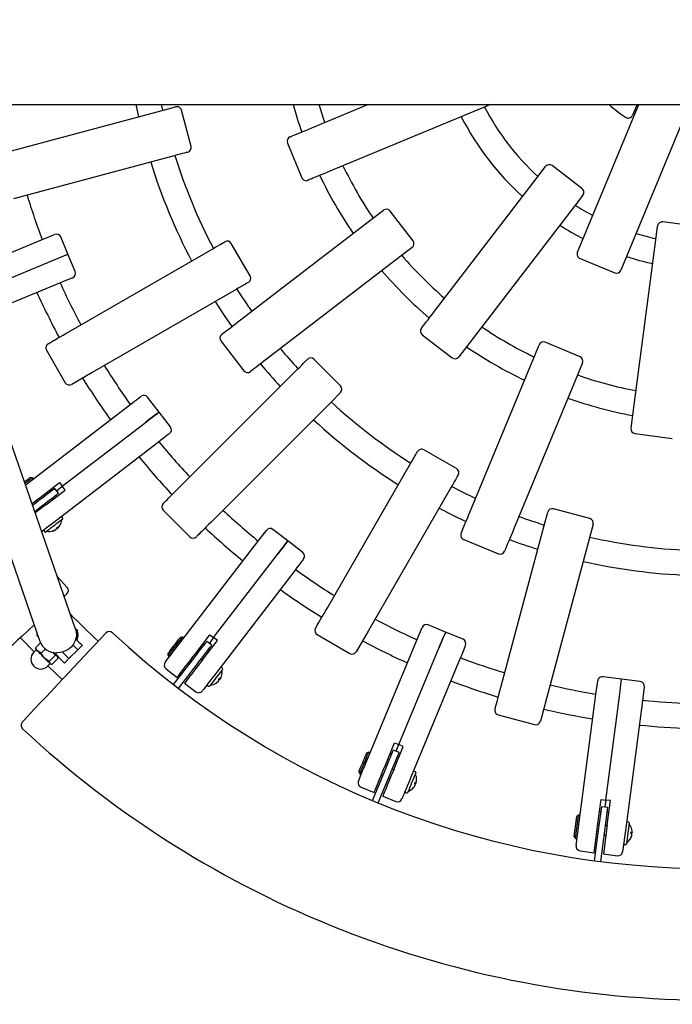
# Model space of a CAD drawing. Units: millimetres. Extents: x 0 to 16.8, y 2.9 to 23.8.
# Drawn here: x 6.9 to 7.3, y 6.9 to 7.5 of the extents above; entities that cross this region are included whole.
import ezdxf

# ---------------------------------------------------------------- set-up
doc = ezdxf.new("R2010")
doc.units = ezdxf.units.MM
doc.header["$LTSCALE"] = 80
doc.header["$PDSIZE"] = -1
doc.linetypes.add('SLD-Сплошная', pattern=[0])
doc.styles.get("Standard").update_dxf_attribs({"font": 'isocpeui.ttf'})
doc.dimstyles.new('ISO-25', dxfattribs={"dimtxt": 2.5, "dimasz": 2.5, "dimexe": 1.25, "dimexo": 0.625, "dimtad": 1, "dimtxsty": 'Standard', "dimcen": 2.5, "dimadec": 0, "dimazin": 0, "dimtfac": 1, "dimtmove": 0, "dimatfit": 3, "dimfxl": 1, "dimarcsym": 0})

# ---------------------------------------------------------------- blocks, each defined once
blk = doc.blocks.new('*D13')
at = {"color": 0, "lineweight": -2, "transparency": 16777216}
for p, q in [((5.30959, 8.61043), (5.30959, 12.43192)), ((12.53949, 6.54756), (12.53949, 12.43192)), ((5.54959, 12.35192), (12.29949, 12.35192))]:
    blk.add_line(p, q, dxfattribs=at)
at = {"color": 0, "transparency": 16777216}
for points in [[(5.54959, 12.39192), (5.54959, 12.31192), (5.30959, 12.35192)], [(12.29949, 12.39192), (12.29949, 12.31192), (12.53949, 12.35192)]]:
    blk.add_solid(points, dxfattribs=at)
at = {"layer": 'Defpoints', "color": 0, "transparency": 16777216}
for p in [(12.53949, 12.35192), (5.30959, 8.61043), (12.53949, 6.54756)]:
    blk.add_point(p, dxfattribs=at)
at = {"color": 0, "transparency": 16777216, "insert": (8.92454, 12.59592), "char_height": 0.24, "attachment_point": 5}
blk.add_mtext('7,23м', dxfattribs=at)

msp = doc.modelspace()

# ---------------------------------------------------------------- linework, layer by layer
at = {"color": 7, "linetype": 'SLD-Сплошная', "lineweight": 25}
for p, q in [((6.30191, 7.44058), (9.20681, 7.44058)), ((6.99842, 7.44058), (7.00008, 7.43284)), ((7.01555, 7.43699), (7.01476, 7.44058)), ((7.1107, 7.42573), (7.14655, 7.44058)), ((7.22495, 7.44058), (7.22037, 7.43868)), ((7.28621, 7.36018), (7.31951, 7.44058)), ((7.35198, 7.44058), (7.31392, 7.34869)), ((7.31843, 7.44058), (7.31563, 7.43382)), ((6.91252, 7.40938), (7.01517, 7.43689)), ((7.01517, 7.43689), (7.02377, 7.43919)), ((7.03366, 7.41389), (7.02745, 7.43707)), ((7.22037, 7.43868), (7.12218, 7.39801)), ((7.09513, 7.41603), (7.10432, 7.39386)), ((7.02294, 7.40791), (6.92028, 7.3804)), ((7.25464, 7.39403), (7.26006, 7.40109)), ((7.2833, 7.38703), (7.26426, 7.40164)), ((7.18994, 7.30971), (7.25464, 7.39403)), ((7.28386, 7.38283), (7.27844, 7.37576)), ((7.14953, 7.36775), (7.15659, 7.37318)), ((7.17541, 7.35358), (7.1608, 7.37262)), ((7.27844, 7.37576), (7.21374, 7.29145)), ((7.06521, 7.30306), (7.14953, 7.36775)), ((7.35876, 7.3625), (7.33497, 7.36563)), ((7.28044, 7.34626), (7.28621, 7.36018)), ((7.33044, 7.35422), (7.3316, 7.36305)), ((6.87588, 7.32846), (6.93821, 7.35428)), ((6.93821, 7.35428), (6.94647, 7.3577)), ((6.95498, 7.34499), (6.95039, 7.35608)), ((7.07133, 7.33113), (7.05933, 7.35191)), ((7.31657, 7.24885), (7.33044, 7.35422)), ((6.95548, 7.29542), (7.04752, 7.34856)), ((7.17485, 7.34938), (7.16779, 7.34395)), ((7.31392, 7.34869), (7.30816, 7.33478)), ((6.88302, 7.31519), (6.94466, 7.34072)), ((6.94466, 7.34072), (6.95498, 7.34499)), ((6.95957, 7.3339), (6.95498, 7.34499)), ((7.16779, 7.34395), (7.08347, 7.27926)), ((7.28207, 7.34234), (7.30424, 7.33315)), ((6.94969, 7.32656), (6.88895, 7.3014)), ((7.06252, 7.32258), (6.97048, 7.26944)), ((7.05268, 7.28966), (7.06729, 7.27062)), ((7.1813, 7.29353), (7.20034, 7.27892)), ((7.21374, 7.29145), (7.20455, 7.27947)), ((6.94131, 7.28377), (6.95331, 7.26299)), ((7.28205, 7.27958), (7.25988, 7.28877)), ((7.12914, 7.26093), (7.11217, 7.2779)), ((7.21188, 7.18073), (7.25255, 7.27892)), ((6.95981, 7.10564), (6.90213, 7.27198)), ((7.02648, 7.19646), (7.10163, 7.27161)), ((7.28367, 7.27566), (7.28027, 7.26744)), ((6.87945, 7.26412), (6.93713, 7.09778)), ((6.97048, 7.26944), (6.95741, 7.26189)), ((7.28027, 7.26744), (7.2396, 7.16925)), ((7.01316, 7.24421), (7.00586, 7.25373)), ((7.12914, 7.25669), (7.12284, 7.2504)), ((6.92936, 7.19882), (6.99456, 7.24885)), ((7.12284, 7.2504), (7.04769, 7.17525)), ((7.3146, 7.23389), (7.31657, 7.24885)), ((7.02047, 7.23469), (7.01316, 7.24421)), ((6.95137, 7.1968), (7.0043, 7.23741)), ((7.31718, 7.23052), (7.34098, 7.22739)), ((7.01282, 7.22505), (6.94763, 7.17502)), ((7.20315, 7.2081), (7.18236, 7.2201)), ((7.12067, 7.11925), (7.17381, 7.21129)), ((6.93227, 7.20231), (6.93087, 7.2025)), ((6.93288, 7.20152), (6.93227, 7.20231)), ((6.92789, 7.19769), (6.92936, 7.19882)), ((6.93728, 7.18976), (6.94955, 7.19918)), ((6.94347, 7.19452), (6.94408, 7.19372)), ((6.94894, 7.19241), (6.94651, 7.19559)), ((6.94773, 7.194), (6.95137, 7.1968)), ((6.94955, 7.19918), (6.95137, 7.1968)), ((6.9532, 7.19442), (6.95137, 7.1968)), ((7.19979, 7.19629), (7.14665, 7.10425)), ((6.93723, 7.18846), (6.93662, 7.18926)), ((6.94093, 7.185), (6.9532, 7.19442)), ((6.94712, 7.18976), (6.94651, 7.19055)), ((6.93226, 7.18508), (6.93247, 7.18481)), ((6.93238, 7.18474), (6.93461, 7.18646)), ((6.93376, 7.18076), (6.93704, 7.18328)), ((6.94093, 7.185), (6.9341, 7.17977)), ((6.94027, 7.1845), (6.93966, 7.18529)), ((7.2883, 7.17621), (7.26512, 7.18242)), ((6.9349, 7.18164), (6.93551, 7.18085)), ((6.95174, 7.17653), (6.95125, 7.17717)), ((7.01581, 7.18154), (7.03278, 7.16457)), ((7.25914, 7.1717), (7.26145, 7.1803)), ((6.94816, 7.16991), (6.94785, 7.17033)), ((6.94828, 7.17066), (6.94863, 7.17027)), ((6.94832, 7.17069), (6.94865, 7.17028)), ((7.23164, 7.06905), (7.25914, 7.1717)), ((7.29043, 7.17254), (7.28812, 7.16394)), ((6.93975, 7.16834), (6.94023, 7.16771)), ((6.94707, 7.16907), (6.9468, 7.16886)), ((7.07628, 7.16159), (7.08172, 7.16868)), ((7.09545, 7.16193), (7.08593, 7.16923)), ((7.28812, 7.16394), (7.26061, 7.06128)), ((7.02625, 7.09639), (7.07628, 7.16159)), ((7.10497, 7.15462), (7.09545, 7.16193)), ((7.20773, 7.16286), (7.2299, 7.15368)), ((7.04804, 7.10014), (7.08865, 7.15307)), ((6.95447, 7.13225), (6.9482, 7.1391)), ((7.10008, 7.14333), (7.05005, 7.07813)), ((6.95432, 7.12803), (6.9526, 7.12641)), ((6.93344, 7.10841), (6.92568, 7.10112)), ((7.1778, 7.09846), (7.18122, 7.10671)), ((7.19623, 7.10374), (7.18514, 7.10833)), ((6.93513, 7.10157), (6.93564, 7.10208)), ((6.93618, 7.10051), (6.93513, 7.10157)), ((6.97205, 7.09541), (6.97926, 7.10309)), ((7.02816, 7.10052), (7.02676, 7.10033)), ((7.02895, 7.09991), (7.02816, 7.10052)), ((7.03624, 7.08969), (7.04566, 7.10197)), ((7.04804, 7.10014), (7.04524, 7.09649)), ((7.04566, 7.10197), (7.04804, 7.10014)), ((7.05042, 7.09831), (7.04804, 7.10014)), ((7.11422, 7.10208), (7.13501, 7.09008)), ((7.14665, 7.10425), (7.13911, 7.09117)), ((7.20731, 7.09915), (7.19623, 7.10374)), ((6.93438, 7.09358), (6.93755, 7.09675)), ((6.95235, 7.07445), (6.97205, 7.09541)), ((6.96011, 7.09975), (6.96085, 7.09901)), ((6.96058, 7.09874), (6.96085, 7.09901)), ((6.96412, 7.0952), (6.96129, 7.09238)), ((7.04099, 7.09589), (7.04179, 7.09528)), ((7.041, 7.08604), (7.05042, 7.09831)), ((7.04682, 7.09527), (7.04365, 7.09771)), ((7.14635, 7.02253), (7.1778, 7.09846)), ((6.93469, 7.09229), (6.93318, 7.09078)), ((6.93438, 7.09358), (6.93453, 7.09303)), ((6.93448, 7.09299), (6.9346, 7.09255)), ((6.93783, 7.09014), (6.9357, 7.09145)), ((6.93783, 7.09014), (6.9406, 7.09291)), ((6.94305, 7.08492), (6.94682, 7.08869)), ((6.94529, 7.09085), (6.94682, 7.08869)), ((6.94662, 7.08972), (6.94679, 7.0899)), ((6.94838, 7.08796), (6.94812, 7.08822)), ((6.9485, 7.08752), (6.94838, 7.08796)), ((6.95146, 7.09089), (6.95563, 7.08672)), ((6.96044, 7.09153), (6.95648, 7.08757)), ((7.01884, 7.09002), (7.01903, 7.08862)), ((7.01903, 7.08862), (7.01982, 7.08801)), ((7.03653, 7.08842), (7.03573, 7.08903)), ((7.04575, 7.09223), (7.04496, 7.09284)), ((7.16642, 7.03179), (7.19195, 7.09342)), ((6.94305, 7.08492), (6.94003, 7.08712)), ((6.94202, 7.08195), (6.94353, 7.08345)), ((6.94379, 7.08336), (6.94423, 7.08324)), ((6.94482, 7.08315), (6.9486, 7.08692)), ((6.95563, 7.08672), (6.9528, 7.08389)), ((7.0225, 7.07014), (7.03452, 7.08581)), ((7.02567, 7.06771), (7.03769, 7.08337)), ((7.03208, 7.08427), (7.03287, 7.08366)), ((7.04049, 7.08538), (7.0397, 7.08599)), ((7.20552, 7.08697), (7.17407, 7.01105)), ((7.01764, 7.08023), (7.02478, 7.07475)), ((7.03605, 7.08123), (7.03684, 7.08062)), ((7.05363, 7.08066), (7.053, 7.08114)), ((7.30863, 7.07362), (7.29673, 7.07519)), ((7.02954, 7.0711), (7.03668, 7.06562)), ((7.04417, 7.06964), (7.04481, 7.06915)), ((7.05189, 7.07333), (7.05149, 7.07366)), ((7.05182, 7.07409), (7.05226, 7.0738)), ((7.05185, 7.07413), (7.05227, 7.07382)), ((7.2922, 7.06375), (7.29337, 7.07261)), ((7.30717, 7.06255), (7.30863, 7.07362)), ((7.32053, 7.07206), (7.30863, 7.07362)), ((7.32311, 7.06869), (7.32194, 7.05983)), ((7.28147, 6.98227), (7.2922, 7.06375)), ((7.29846, 6.99641), (7.30717, 7.06255)), ((7.26061, 7.06128), (7.25671, 7.0467)), ((7.32194, 7.05983), (7.31122, 6.97835)), ((7.22985, 7.05079), (7.25303, 7.04458)), ((7.15773, 7.01865), (7.16365, 7.03294)), ((7.16365, 7.03294), (7.16642, 7.03179)), ((7.16466, 7.02754), (7.16642, 7.03179)), ((7.16919, 7.03064), (7.16642, 7.03179)), ((7.14712, 7.02701), (7.14582, 7.02647)), ((7.14805, 7.02663), (7.14712, 7.02701)), ((7.16072, 7.02586), (7.16164, 7.02548)), ((7.16651, 7.02677), (7.16281, 7.0283)), ((7.16327, 7.01635), (7.16919, 7.03064)), ((7.16626, 7.02356), (7.16534, 7.02395)), ((7.14084, 7.01446), (7.14138, 7.01315)), ((7.14138, 7.01315), (7.14231, 7.01277)), ((7.14952, 6.9962), (7.15707, 7.01445)), ((7.15321, 6.99467), (7.16077, 7.01292)), ((7.15512, 7.01233), (7.15604, 7.01195)), ((7.15834, 7.0175), (7.15741, 7.01788)), ((7.16296, 7.01558), (7.16203, 7.01596)), ((7.17687, 7.01442), (7.17613, 7.01472)), ((7.15974, 7.01042), (7.16066, 7.01004)), ((7.17709, 7.00689), (7.17661, 7.0071)), ((7.17682, 7.0076), (7.17731, 7.00744)), ((7.17683, 7.00765), (7.17732, 7.00746)), ((7.14221, 7.00469), (7.15052, 7.00125)), ((7.17058, 7.00133), (7.17132, 7.00102)), ((7.17656, 7.00563), (7.17643, 7.00531)), ((7.15607, 6.99895), (7.16438, 6.99551)), ((7.29347, 6.98146), (7.29549, 6.9968)), ((7.29549, 6.9968), (7.29846, 6.99641)), ((7.29846, 6.99641), (7.29786, 6.99185)), ((7.30144, 6.99602), (7.29846, 6.99641)), ((7.29942, 6.98068), (7.30144, 6.99602)), ((7.29392, 6.97724), (7.29588, 6.99211)), ((7.29449, 6.9892), (7.29548, 6.98907)), ((7.29985, 6.99159), (7.29588, 6.99211)), ((7.29789, 6.97672), (7.29985, 6.99159)), ((7.30044, 6.98842), (7.29945, 6.98855)), ((7.27824, 6.97305), (7.27994, 6.98594)), ((7.2791, 6.97193), (7.28106, 6.9868)), ((7.27951, 6.96733), (7.28147, 6.98227)), ((7.28106, 6.9868), (7.27994, 6.98594)), ((7.28205, 6.98667), (7.28106, 6.9868)), ((7.29101, 6.96279), (7.29347, 6.98146)), ((7.29942, 6.98068), (7.29696, 6.96201)), ((7.31348, 6.98177), (7.31172, 6.96839)), ((7.31305, 6.98233), (7.31226, 6.98244)), ((7.29135, 6.95766), (7.29392, 6.97724)), ((7.29258, 6.97469), (7.29357, 6.97456)), ((7.29435, 6.98051), (7.29336, 6.98064)), ((7.29531, 6.95714), (7.29789, 6.97672)), ((7.29931, 6.97986), (7.29832, 6.97999)), ((7.31122, 6.97835), (7.30925, 6.96342)), ((7.31521, 6.97512), (7.31469, 6.9752)), ((7.31476, 6.97574), (7.31528, 6.97571)), ((7.31477, 6.97578), (7.31529, 6.97573)), ((7.31503, 6.97378), (7.31511, 6.97437)), ((7.31528, 6.97571), (7.31521, 6.97512)), ((7.31529, 6.97573), (7.31533, 6.97607)), ((7.27824, 6.97305), (7.2791, 6.97193)), ((7.2791, 6.97193), (7.28009, 6.9718)), ((7.29754, 6.97404), (7.29853, 6.97391)), ((7.31503, 6.97376), (7.31498, 6.97342)), ((7.28209, 6.96397), (7.29101, 6.96279)), ((7.29696, 6.96201), (7.30588, 6.96084)), ((7.31037, 6.96806), (7.31116, 6.96796))]:
    msp.add_line(p, q, dxfattribs=at)
at = {"color": 7, "linetype": 'SLD-Сплошная', "lineweight": 25, "flags": 128}
for points in [[(7.11914, 7.42922), (7.11829, 7.4317), (7.11546, 7.44058)], [(7.09675, 7.41995), (7.0968, 7.41997), (7.09713, 7.42011), (7.09779, 7.42038), (7.09875, 7.42078), (7.09999, 7.42129), (7.10147, 7.42191), (7.10315, 7.4226), (7.10496, 7.42335), (7.10686, 7.42414), (7.1088, 7.42494), (7.1107, 7.42573)], [(7.03154, 7.41021), (7.03149, 7.4102), (7.03114, 7.41011), (7.03045, 7.40992), (7.02944, 7.40965), (7.02814, 7.4093), (7.02659, 7.40889), (7.02484, 7.40842), (7.02294, 7.40791)], [(7.12218, 7.39801), (7.12028, 7.39722), (7.11835, 7.39642), (7.11644, 7.39564), (7.11463, 7.39488), (7.11295, 7.39419), (7.11147, 7.39358), (7.11023, 7.39306), (7.10927, 7.39266), (7.10861, 7.39239), (7.10828, 7.39225), (7.10823, 7.39224)], [(7.04752, 7.34856), (7.04923, 7.34954), (7.05079, 7.35045), (7.05218, 7.35125), (7.05335, 7.35192), (7.05426, 7.35244), (7.05488, 7.3528), (7.05519, 7.35298), (7.05523, 7.35301)], [(6.95795, 7.32998), (6.9579, 7.32997), (6.95756, 7.32982), (6.95689, 7.32955), (6.95592, 7.32914), (6.95467, 7.32863), (6.95319, 7.32801), (6.95151, 7.32732), (6.94969, 7.32656)], [(7.07023, 7.32703), (7.07019, 7.327), (7.06988, 7.32682), (7.06926, 7.32646), (7.06835, 7.32594), (7.06718, 7.32527), (7.06579, 7.32446), (7.06423, 7.32356), (7.06252, 7.32258)], [(7.04899, 7.31476), (7.0547, 7.30599), (7.05966, 7.2988)], [(7.18075, 7.29773), (7.18078, 7.29777), (7.181, 7.29806), (7.18143, 7.29862), (7.18207, 7.29945), (7.18288, 7.30052), (7.18386, 7.30179), (7.18496, 7.30322), (7.18616, 7.30478), (7.18741, 7.30642), (7.18868, 7.30807), (7.18994, 7.30971)], [(7.05323, 7.29387), (7.05327, 7.29389), (7.05356, 7.29411), (7.05412, 7.29455), (7.05495, 7.29518), (7.05602, 7.296), (7.05729, 7.29698), (7.05872, 7.29808), (7.06028, 7.29928), (7.06192, 7.30053), (7.06358, 7.3018), (7.06521, 7.30306)], [(6.94241, 7.28787), (6.94245, 7.28789), (6.94276, 7.28807), (6.94338, 7.28843), (6.94428, 7.28895), (6.94545, 7.28962), (6.94683, 7.29042), (6.9484, 7.29133), (6.9501, 7.29231), (6.95189, 7.29334), (6.9537, 7.29439), (6.95548, 7.29542)], [(7.25255, 7.27892), (7.2533, 7.28073), (7.254, 7.28241), (7.25461, 7.28389), (7.25512, 7.28513), (7.25553, 7.2861), (7.2558, 7.28676), (7.25594, 7.2871), (7.25596, 7.28714)], [(7.08347, 7.27926), (7.08184, 7.278), (7.08018, 7.27673), (7.07855, 7.27548), (7.07699, 7.27428), (7.07555, 7.27318), (7.07428, 7.2722), (7.07321, 7.27138), (7.07239, 7.27075), (7.07182, 7.27031), (7.07153, 7.27009), (7.0715, 7.27007)], [(7.10163, 7.27161), (7.10302, 7.273), (7.1043, 7.27428), (7.10544, 7.27541), (7.10639, 7.27637), (7.10713, 7.27711), (7.10764, 7.27761), (7.10789, 7.27787), (7.10793, 7.2779)], [(6.99456, 7.24885), (6.99612, 7.25004), (6.99756, 7.25115), (6.99884, 7.25213), (6.99991, 7.25295), (7.00074, 7.25359), (7.00132, 7.25403), (7.00161, 7.25426), (7.00165, 7.25429)], [(7.01316, 7.24421), (7.01314, 7.2442), (7.01289, 7.24401), (7.01236, 7.24359), (7.01155, 7.24297), (7.01048, 7.24216), (7.00919, 7.24117), (7.00771, 7.24003), (7.00606, 7.23876), (7.0043, 7.23741)], [(7.0043, 7.23741), (7.00606, 7.23876), (7.00771, 7.24003), (7.00919, 7.24117), (7.01048, 7.24216), (7.01155, 7.24297), (7.01236, 7.24359), (7.01289, 7.24401), (7.01314, 7.2442), (7.01316, 7.24421)], [(7.01991, 7.23049), (7.01987, 7.23046), (7.01958, 7.23023), (7.01901, 7.22979), (7.01817, 7.22915), (7.0171, 7.22833), (7.01583, 7.22735), (7.01439, 7.22624), (7.01282, 7.22505)], [(7.17381, 7.21129), (7.17479, 7.21299), (7.1757, 7.21456), (7.1765, 7.21595), (7.17717, 7.21711), (7.1777, 7.21802), (7.17806, 7.21864), (7.17824, 7.21896), (7.17826, 7.219)], [(6.9272, 7.19968), (6.92788, 7.2002), (6.9289, 7.20098), (6.92975, 7.20163), (6.93038, 7.20212), (6.93076, 7.20241), (6.93087, 7.2025)], [(6.92754, 7.19868), (6.92815, 7.19915), (6.92933, 7.20005), (6.93036, 7.20084), (6.93121, 7.20149), (6.93182, 7.20197), (6.93218, 7.20224), (6.93227, 7.20231)], [(7.20424, 7.204), (7.20422, 7.20396), (7.20404, 7.20364), (7.20368, 7.20302), (7.20316, 7.20211), (7.20248, 7.20095), (7.20168, 7.19956), (7.20077, 7.19799), (7.19979, 7.19629)], [(6.93461, 7.18646), (6.93647, 7.18788), (6.93828, 7.18928), (6.94001, 7.1906), (6.9416, 7.19182), (6.94302, 7.19291), (6.94424, 7.19384), (6.94521, 7.19459), (6.94593, 7.19514), (6.94636, 7.19547), (6.94651, 7.19559)], [(7.01581, 7.18578), (7.01584, 7.18582), (7.01609, 7.18607), (7.0166, 7.18658), (7.01734, 7.18731), (7.01829, 7.18826), (7.01942, 7.1894), (7.0207, 7.19068), (7.02209, 7.19207), (7.02355, 7.19352), (7.02502, 7.195), (7.02648, 7.19646)], [(7.21533, 7.18906), (7.20693, 7.19308), (7.19998, 7.19662)], [(6.93203, 7.18574), (6.93357, 7.18692), (6.93544, 7.18835), (6.93728, 7.18976)], [(6.93704, 7.18328), (6.9389, 7.18471), (6.94072, 7.1861), (6.94245, 7.18743), (6.94404, 7.18865), (6.94546, 7.18974), (6.94667, 7.19067), (6.94765, 7.19142), (6.94836, 7.19197), (6.9488, 7.1923), (6.94894, 7.19241)], [(7.19198, 7.18275), (7.20072, 7.17831), (7.2092, 7.17426)], [(6.95165, 7.17583), (6.95153, 7.17574), (6.95114, 7.17544), (6.95048, 7.17494), (6.9496, 7.17426), (6.94854, 7.17345), (6.94735, 7.17254), (6.94612, 7.17159), (6.94489, 7.17065), (6.94373, 7.16976), (6.94272, 7.16898), (6.94189, 7.16835), (6.94131, 7.1679), (6.94099, 7.16766), (6.94094, 7.16761)], [(7.2061, 7.16678), (7.20612, 7.16682), (7.20626, 7.16716), (7.20653, 7.16782), (7.20693, 7.16878), (7.20744, 7.17002), (7.20806, 7.1715), (7.20875, 7.17317), (7.2095, 7.17499), (7.21029, 7.17689), (7.21109, 7.17882), (7.21188, 7.18073)], [(6.94763, 7.17502), (6.94599, 7.17376), (6.94433, 7.17249), (6.9427, 7.17124), (6.94114, 7.17004), (6.93971, 7.16894), (6.93844, 7.16797), (6.93825, 7.16782)], [(6.94709, 7.16908), (6.94714, 7.16912), (6.94719, 7.16916), (6.94725, 7.16921), (6.9473, 7.16925), (6.94737, 7.1693), (6.94743, 7.16935), (6.94749, 7.1694), (6.94756, 7.16945)], [(6.94863, 7.17027), (6.94858, 7.17023), (6.94853, 7.17019), (6.94847, 7.17015), (6.94842, 7.1701), (6.94835, 7.17006), (6.94829, 7.17001), (6.94823, 7.16996), (6.94816, 7.16991)], [(6.94865, 7.17028), (6.94869, 7.17032), (6.94874, 7.17035), (6.94878, 7.17038), (6.94881, 7.17041), (6.94885, 7.17043), (6.94888, 7.17046), (6.9489, 7.17048), (6.94892, 7.17049)], [(7.04769, 7.17525), (7.04624, 7.17379), (7.04476, 7.17231), (7.0433, 7.17085), (7.04191, 7.16946), (7.04063, 7.16818), (7.0395, 7.16705), (7.03855, 7.1661), (7.03781, 7.16536), (7.03731, 7.16486), (7.03705, 7.1646), (7.03702, 7.16457)], [(7.2396, 7.16925), (7.23881, 7.16734), (7.23801, 7.16541), (7.23722, 7.16351), (7.23647, 7.16169), (7.23577, 7.16002), (7.23516, 7.15854), (7.23465, 7.1573), (7.23425, 7.15634), (7.23397, 7.15568), (7.23384, 7.15534), (7.23382, 7.1553)], [(7.08865, 7.15307), (7.09, 7.15483), (7.09126, 7.15647), (7.0924, 7.15796), (7.09339, 7.15925), (7.09421, 7.16031), (7.09483, 7.16112), (7.09524, 7.16166), (7.09543, 7.16191), (7.09545, 7.16193)], [(7.09545, 7.16193), (7.09543, 7.16191), (7.09524, 7.16166), (7.09483, 7.16112), (7.09421, 7.16031), (7.09339, 7.15925), (7.0924, 7.15796), (7.09126, 7.15647), (7.09, 7.15483), (7.08865, 7.15307)], [(7.10552, 7.15041), (7.10549, 7.15038), (7.10527, 7.15008), (7.10483, 7.14951), (7.10419, 7.14867), (7.10336, 7.1476), (7.10239, 7.14633), (7.10128, 7.14489), (7.10008, 7.14333)], [(7.11312, 7.10617), (7.11315, 7.10621), (7.11333, 7.10653), (7.11368, 7.10714), (7.11421, 7.10805), (7.11488, 7.10921), (7.11568, 7.1106), (7.11658, 7.11217), (7.11757, 7.11387), (7.1186, 7.11565), (7.11964, 7.11746), (7.12067, 7.11925)], [(6.92568, 7.10112), (6.92283, 7.09844), (6.91998, 7.09576), (6.91582, 7.09185), (6.91185, 7.08812), (6.90819, 7.08468), (6.90494, 7.08162), (6.90219, 7.07904), (6.90002, 7.077), (6.89849, 7.07557), (6.89765, 7.07477), (6.89756, 7.07469)], [(6.95981, 7.10564), (6.95986, 7.10549), (6.96029, 7.10358), (6.96037, 7.10161), (6.96009, 7.09965), (6.95945, 7.09775), (6.95848, 7.09597), (6.95721, 7.09436), (6.95567, 7.09298), (6.95391, 7.09186), (6.95198, 7.09104), (6.94995, 7.09055), (6.94788, 7.0904)], [(6.95968, 7.106), (6.96018, 7.1055), (6.96072, 7.10496), (6.96104, 7.10465), (6.96111, 7.10457)], [(7.01884, 7.09002), (7.01888, 7.09007), (7.01912, 7.09038), (7.01955, 7.09094), (7.02016, 7.09173), (7.02091, 7.09271), (7.02176, 7.09382), (7.02267, 7.09501), (7.02359, 7.0962), (7.02446, 7.09734), (7.02524, 7.09836), (7.0259, 7.09921), (7.02638, 7.09984), (7.02667, 7.10022), (7.02676, 7.10033)], [(7.01903, 7.08862), (7.01908, 7.08868), (7.01933, 7.08901), (7.01978, 7.0896), (7.02041, 7.09042), (7.02119, 7.09144), (7.02208, 7.0926), (7.02304, 7.09385), (7.02403, 7.09514), (7.025, 7.0964), (7.0259, 7.09757), (7.02669, 7.0986), (7.02734, 7.09945), (7.02781, 7.10007), (7.02809, 7.10043), (7.02816, 7.10052)], [(7.19623, 7.10374), (7.19622, 7.10372), (7.1961, 7.10343), (7.19584, 7.1028), (7.19545, 7.10186), (7.19493, 7.10062), (7.19431, 7.09912), (7.19359, 7.09739), (7.1928, 7.09548), (7.19195, 7.09342)], [(7.19195, 7.09342), (7.1928, 7.09548), (7.19359, 7.09739), (7.19431, 7.09912), (7.19493, 7.10062), (7.19545, 7.10186), (7.19584, 7.1028), (7.1961, 7.10343), (7.19622, 7.10372), (7.19623, 7.10374)], [(6.92462, 7.10012), (6.92487, 7.09985), (6.93338, 7.09098)], [(6.96129, 7.09238), (6.96115, 7.09251), (6.96075, 7.09291), (6.9601, 7.09357), (6.95922, 7.09445), (6.95815, 7.09552), (6.95811, 7.09555)], [(6.96, 7.09932), (6.96097, 7.09835), (6.96205, 7.09727), (6.96293, 7.0964), (6.96358, 7.09574), (6.96398, 7.09534), (6.96412, 7.0952)], [(7.01708, 7.08444), (7.01711, 7.08447), (7.01732, 7.08475), (7.01776, 7.08532), (7.01839, 7.08614), (7.0192, 7.0872), (7.02018, 7.08847), (7.02128, 7.0899), (7.02247, 7.09146), (7.02372, 7.0931), (7.025, 7.09475), (7.02625, 7.09639)], [(7.03452, 7.08581), (7.03595, 7.08767), (7.03734, 7.08948), (7.03866, 7.09121), (7.03989, 7.0928), (7.04097, 7.09422), (7.04191, 7.09543), (7.04265, 7.09641), (7.0432, 7.09712), (7.04354, 7.09756), (7.04365, 7.09771)], [(7.03769, 7.08337), (7.03912, 7.08523), (7.04051, 7.08705), (7.04184, 7.08877), (7.04306, 7.09037), (7.04415, 7.09179), (7.04508, 7.093), (7.04583, 7.09398), (7.04638, 7.09469), (7.04671, 7.09513), (7.04682, 7.09527)], [(7.20894, 7.09523), (7.20892, 7.09518), (7.20878, 7.09484), (7.2085, 7.09417), (7.2081, 7.0932), (7.20758, 7.09196), (7.20696, 7.09047), (7.20627, 7.08879), (7.20552, 7.08697)], [(6.9357, 7.09145), (6.93558, 7.09157), (6.93438, 7.09358)], [(6.9346, 7.09255), (6.9346, 7.09255), (6.93467, 7.09247), (6.93482, 7.09233), (6.93504, 7.0921), (6.93534, 7.09181), (6.9357, 7.09145)], [(6.94003, 7.08712), (6.93943, 7.08771), (6.93883, 7.08832), (6.93824, 7.08891), (6.93766, 7.08949), (6.93711, 7.09004), (6.93659, 7.09056), (6.93612, 7.09103), (6.9357, 7.09145)], [(6.94003, 7.08712), (6.93985, 7.0873), (6.93783, 7.09014)], [(6.94812, 7.08822), (6.94788, 7.08846), (6.94758, 7.08876), (6.9472, 7.08914), (6.94677, 7.08957), (6.94629, 7.09005), (6.94577, 7.09057), (6.94574, 7.0906)], [(6.9528, 7.08389), (6.95267, 7.08403), (6.95226, 7.08443), (6.95161, 7.08508), (6.95073, 7.08596), (6.94966, 7.08703), (6.94844, 7.08825), (6.94711, 7.08958), (6.94616, 7.09053)], [(6.94812, 7.08822), (6.94786, 7.08842), (6.94682, 7.08869)], [(6.9486, 7.08692), (6.94855, 7.08729), (6.94812, 7.08822)], [(6.95648, 7.08757), (6.95631, 7.0874), (6.95616, 7.08724), (6.95601, 7.0871), (6.95588, 7.08697), (6.95577, 7.08686), (6.9557, 7.08678), (6.95565, 7.08673), (6.95563, 7.08672)], [(6.96129, 7.09238), (6.96127, 7.09236), (6.96122, 7.09231), (6.96115, 7.09223), (6.96104, 7.09213), (6.96091, 7.092), (6.96076, 7.09185), (6.96061, 7.09169), (6.96044, 7.09153)], [(7.02478, 7.07475), (7.02482, 7.07481), (7.02508, 7.07515), (7.02555, 7.07577), (7.02623, 7.07665), (7.0271, 7.07778), (7.02814, 7.07913), (7.02931, 7.08067), (7.0306, 7.08235), (7.03198, 7.08414), (7.0334, 7.08599), (7.03483, 7.08786), (7.03624, 7.08969)], [(6.94352, 7.08362), (6.94329, 7.08386), (6.94298, 7.08417), (6.94261, 7.08454), (6.94218, 7.08497), (6.9417, 7.08545), (6.94117, 7.08598), (6.94061, 7.08653), (6.94003, 7.08712)], [(6.94222, 7.08214), (6.94735, 7.07718), (6.95135, 7.07338)], [(6.94305, 7.08492), (6.94333, 7.08388), (6.94352, 7.08362)], [(6.94352, 7.08362), (6.94445, 7.08319), (6.94482, 7.08315)], [(6.94379, 7.08336), (6.94377, 7.08337), (6.94369, 7.08346), (6.94352, 7.08362)], [(7.041, 7.08604), (7.03959, 7.0842), (7.03816, 7.08234), (7.03674, 7.08049), (7.03536, 7.0787), (7.03407, 7.07701), (7.0329, 7.07548), (7.03186, 7.07413), (7.03099, 7.073), (7.03031, 7.07211), (7.02984, 7.0715), (7.02958, 7.07116), (7.02954, 7.0711)], [(7.05005, 7.07813), (7.0488, 7.07649), (7.04753, 7.07483), (7.04627, 7.0732), (7.04508, 7.07164), (7.04398, 7.07021), (7.043, 7.06894), (7.04219, 7.06788), (7.04156, 7.06705), (7.04112, 7.06649), (7.04091, 7.06621), (7.04088, 7.06618)], [(7.05372, 7.07996), (7.05364, 7.07984), (7.05333, 7.07945), (7.05283, 7.07879), (7.05215, 7.07791), (7.05134, 7.07685), (7.05043, 7.07566), (7.04948, 7.07443), (7.04854, 7.0732), (7.04765, 7.07204), (7.04687, 7.07103), (7.04624, 7.0702), (7.04579, 7.06962), (7.04555, 7.0693), (7.04551, 7.06925)], [(6.92586, 7.04625), (6.92585, 7.04624), (6.92621, 7.04663), (6.92723, 7.04771), (6.92888, 7.04947), (6.93112, 7.05185), (6.93388, 7.05478), (6.93708, 7.05819), (6.94063, 7.06197), (6.94443, 7.06601), (6.94838, 7.07022), (6.95235, 7.07445)], [(7.05106, 7.07224), (7.05102, 7.0722), (7.05099, 7.07215), (7.05096, 7.07211), (7.05093, 7.07208), (7.0509, 7.07204), (7.05088, 7.07201), (7.05086, 7.07199), (7.05085, 7.07197)], [(7.05107, 7.07226), (7.05111, 7.07231), (7.05115, 7.07236), (7.05119, 7.07242), (7.05123, 7.07248), (7.05128, 7.07254), (7.05133, 7.0726), (7.05138, 7.07266), (7.05143, 7.07273)], [(7.05226, 7.0738), (7.05222, 7.07375), (7.05218, 7.0737), (7.05213, 7.07364), (7.05209, 7.07359), (7.05204, 7.07353), (7.05199, 7.07346), (7.05194, 7.0734), (7.05189, 7.07333)], [(7.05227, 7.07382), (7.0523, 7.07386), (7.05233, 7.07391), (7.05237, 7.07395), (7.05239, 7.07398), (7.05242, 7.07402), (7.05244, 7.07405), (7.05246, 7.07407), (7.05248, 7.07409)], [(7.22773, 7.05447), (7.22774, 7.05451), (7.22784, 7.05486), (7.22802, 7.05555), (7.22829, 7.05656), (7.22864, 7.05785), (7.22905, 7.0594), (7.22952, 7.06115), (7.23003, 7.06305), (7.23056, 7.06504), (7.2311, 7.06706), (7.23164, 7.06905)], [(7.14084, 7.01446), (7.14087, 7.01452), (7.14102, 7.01487), (7.14129, 7.01553), (7.14167, 7.01646), (7.14214, 7.01759), (7.14268, 7.01889), (7.14325, 7.02027), (7.14382, 7.02166), (7.14437, 7.02298), (7.14487, 7.02417), (7.14528, 7.02516), (7.14558, 7.0259), (7.14576, 7.02634), (7.14582, 7.02647)], [(7.14138, 7.01315), (7.14142, 7.01323), (7.14157, 7.01361), (7.14186, 7.0143), (7.14225, 7.01525), (7.14274, 7.01643), (7.1433, 7.01779), (7.14391, 7.01925), (7.14453, 7.02074), (7.14514, 7.02221), (7.1457, 7.02358), (7.1462, 7.02478), (7.14661, 7.02577), (7.14691, 7.02649), (7.14708, 7.0269), (7.14712, 7.02701)], [(7.15707, 7.01445), (7.15797, 7.01661), (7.15885, 7.01873), (7.15968, 7.02074), (7.16045, 7.02259), (7.16113, 7.02425), (7.16172, 7.02566), (7.16219, 7.02679), (7.16253, 7.02763), (7.16274, 7.02813), (7.16281, 7.0283)], [(7.16077, 7.01292), (7.16167, 7.01508), (7.16254, 7.0172), (7.16338, 7.01921), (7.16414, 7.02106), (7.16483, 7.02271), (7.16541, 7.02413), (7.16588, 7.02526), (7.16623, 7.0261), (7.16644, 7.0266), (7.16651, 7.02677)], [(7.14059, 7.00861), (7.1406, 7.00865), (7.14074, 7.00898), (7.14101, 7.00963), (7.14141, 7.01059), (7.14192, 7.01183), (7.14253, 7.01331), (7.14322, 7.01498), (7.14397, 7.01679), (7.14476, 7.01869), (7.14556, 7.02063), (7.14635, 7.02253)], [(7.15052, 7.00125), (7.15055, 7.00132), (7.15071, 7.00171), (7.15101, 7.00243), (7.15144, 7.00346), (7.15199, 7.00477), (7.15264, 7.00635), (7.15338, 7.00813), (7.15419, 7.01009), (7.15505, 7.01218), (7.15594, 7.01433), (7.15684, 7.01651), (7.15773, 7.01865)], [(7.16327, 7.01635), (7.16239, 7.01421), (7.16149, 7.01204), (7.16059, 7.00988), (7.15973, 7.0078), (7.15892, 7.00584), (7.15818, 7.00405), (7.15753, 7.00248), (7.15698, 7.00116), (7.15656, 7.00013), (7.15626, 6.99941), (7.1561, 6.99902), (7.15607, 6.99895)], [(7.17714, 7.01377), (7.17709, 7.01363), (7.17689, 7.01317), (7.17658, 7.01241), (7.17615, 7.01138), (7.17564, 7.01014), (7.17507, 7.00877), (7.17447, 7.00733), (7.17388, 7.00589), (7.17332, 7.00455), (7.17283, 7.00337), (7.17244, 7.00241), (7.17215, 7.00173), (7.172, 7.00136), (7.17197, 7.00129)], [(7.17407, 7.01105), (7.17328, 7.00914), (7.17248, 7.00721), (7.17169, 7.00531), (7.17094, 7.0035), (7.17025, 7.00183), (7.16964, 7.00035), (7.16912, 6.99911), (7.16873, 6.99815), (7.16845, 6.9975), (7.16832, 6.99717), (7.1683, 6.99713)], [(7.17657, 7.00564), (7.17659, 7.0057), (7.17662, 7.00576), (7.17664, 7.00583), (7.17667, 7.0059), (7.1767, 7.00597), (7.17673, 7.00604), (7.17676, 7.00611), (7.17679, 7.00619)], [(7.17731, 7.00744), (7.17729, 7.00738), (7.17726, 7.00732), (7.17724, 7.00726), (7.17721, 7.00719), (7.17718, 7.00712), (7.17715, 7.00705), (7.17712, 7.00697), (7.17709, 7.00689)], [(7.17732, 7.00746), (7.17734, 7.00751), (7.17736, 7.00756), (7.17738, 7.00761), (7.1774, 7.00765), (7.17742, 7.00769), (7.17743, 7.00773), (7.17744, 7.00775), (7.17745, 7.00778)]]:
    msp.add_lwpolyline(points, dxfattribs=at)
at = {"color": 7, "linetype": 'SLD-Сплошная', "lineweight": 25}
for centre, radius, start, end in [((7.36681, 7.51558), 0.2783, 195.63404, 199.41035), ((7.36681, 7.51558), 0.1, 228.59038, 236.20408), ((7.02455, 7.43629), 0.003, 15, 105), ((7.36681, 7.51558), 0.16465, 207.727, 227.273), ((7.31286, 7.43497), 0.003, 236.20408, 337.5), ((7.36681, 7.51558), 0.18065, 207.26293, 227.73707), ((7.0979, 7.41718), 0.003, 112.5, 202.5), ((7.03076, 7.41311), 0.003, 285, 15), ((7.36681, 7.51558), 0.37595, 197.28663, 207.71337), ((7.36681, 7.51558), 0.35995, 197.38833, 207.61167), ((7.26244, 7.39926), 0.003, 52.5, 142.5), ((7.36681, 7.51558), 0.2623, 205.77831, 214.22169), ((7.10709, 7.39501), 0.003, 202.5, 292.5), ((7.36681, 7.51558), 0.2783, 205.58965, 214.41035), ((7.28148, 7.38465), 0.003, 322.5, 52.5), ((7.36681, 7.51558), 0.4576, 196.87846, 200.62154), ((7.15842, 7.3708), 0.003, 37.5, 127.5), ((7.36681, 7.51558), 0.16465, 237.727, 242.273), ((7.33458, 7.36266), 0.003, 82.5, 172.5), ((7.36681, 7.51558), 0.18065, 237.26293, 242.73707), ((7.36681, 7.51558), 0.16465, 252.727, 257.273), ((6.94761, 7.35493), 0.003, 22.5, 112.5), ((7.05673, 7.35041), 0.003, 30, 120), ((7.17303, 7.35176), 0.003, 307.5, 37.5), ((7.28321, 7.34511), 0.003, 157.5, 247.5), ((7.36681, 7.51558), 0.2623, 220.77831, 229.22169), ((7.36681, 7.51558), 0.18065, 252.26293, 257.73707), ((6.9568, 7.33276), 0.003, 292.5, 22.5), ((7.36681, 7.51558), 0.2783, 220.58965, 229.41035), ((7.30539, 7.33593), 0.003, 247.5, 337.5), ((7.36681, 7.51558), 0.4576, 204.37846, 208.12154), ((7.06873, 7.32963), 0.003, 300, 30), ((7.36681, 7.51558), 0.4736, 204.31498, 208.18502), ((7.36681, 7.51558), 0.35995, 212.38833, 215.11167), ((7.18313, 7.29591), 0.003, 142.5, 232.5), ((7.36681, 7.51558), 0.2623, 235.77831, 244.22169), ((7.05506, 7.29149), 0.003, 127.5, 217.5), ((7.25873, 7.28599), 0.003, 67.5, 157.5), ((6.94391, 7.28527), 0.003, 120, 210), ((7.36681, 7.51558), 0.35995, 219.88833, 222.61167), ((7.36681, 7.51558), 0.2783, 235.58965, 244.41035), ((7.11005, 7.27578), 0.003, 45, 135), ((7.20217, 7.2813), 0.003, 232.5, 322.5), ((7.2809, 7.27681), 0.003, 337.5, 67.5), ((7.36681, 7.51558), 0.4576, 211.87846, 215.62154), ((7.06967, 7.27245), 0.003, 217.5, 307.5), ((7.36681, 7.51558), 0.37595, 219.78663, 222.71337), ((7.36681, 7.51558), 0.4736, 211.81498, 215.68502), ((7.36681, 7.51558), 0.2623, 250.77831, 259.22169), ((6.95591, 7.26449), 0.003, 210, 300), ((7.12702, 7.25881), 0.003, 315, 45), ((7.00348, 7.25191), 0.003, 37.5, 127.5), ((7.36681, 7.51558), 0.2783, 250.58965, 259.41035), ((7.36681, 7.51558), 0.35995, 227.38833, 237.61167), ((7.36681, 7.51558), 0.37595, 227.28663, 237.71337), ((7.01809, 7.23287), 0.003, 307.5, 37.5), ((7.31757, 7.23349), 0.003, 172.5, 262.5), ((7.36681, 7.51558), 0.4576, 219.37846, 223.12154), ((7.18086, 7.2175), 0.003, 60, 150), ((7.36681, 7.51558), 0.4736, 219.31498, 223.18502), ((7.20165, 7.2055), 0.003, 330, 60), ((7.01793, 7.18366), 0.003, 135, 225), ((7.26435, 7.17953), 0.003, 75, 165), ((6.95085, 7.17686), 0.0005, 37.5, 127.5), ((6.95134, 7.17623), 0.0005, 307.5, 37.5), ((7.36681, 7.51558), 0.4576, 226.87846, 230.62154), ((7.36681, 7.51558), 0.35995, 249.88833, 252.61167), ((7.28753, 7.17332), 0.003, 345, 75), ((6.94612, 7.16992), 0.00151, 341.53323, 8.47816), ((6.94331, 7.17689), 0.008, 302.57671, 312.42276), ((6.94806, 7.17129), 0.00138, 251.71308, 274.04798), ((6.94721, 7.17076), 0.00151, 341.54453, 8.46686), ((6.94348, 7.17567), 0.00751, 316.41803, 327.80204), ((6.94305, 7.17594), 0.00802, 327.79104, 355.95549), ((7.36681, 7.51558), 0.4736, 226.81498, 230.68502), ((7.0841, 7.16685), 0.003, 52.5, 142.5), ((6.94014, 7.16865), 0.0005, 127.5, 217.5), ((6.94063, 7.16801), 0.0005, 217.5, 307.5), ((6.94305, 7.17594), 0.00802, 259.04451, 287.20896), ((6.9432, 7.17547), 0.00752, 284.25879, 298.5736), ((6.94487, 7.16872), 0.000572, 289.02715, 325.98027), ((6.94349, 7.17569), 0.00752, 284.25712, 298.57461), ((7.0349, 7.16669), 0.003, 225, 315), ((7.20887, 7.16563), 0.003, 157.5, 247.5), ((7.36681, 7.51558), 0.35995, 257.38833, 267.61167), ((7.36681, 7.51558), 0.37595, 249.78663, 252.71337), ((7.10314, 7.15224), 0.003, 322.5, 52.5), ((7.23105, 7.15645), 0.003, 247.5, 337.5), ((7.36681, 7.51558), 0.37595, 257.28663, 267.71337), ((7.36681, 7.51558), 0.4576, 234.37846, 238.12154), ((6.95227, 7.13021), 0.003, 313.21461, 42.91092), ((7.36681, 7.51558), 0.4736, 234.31498, 238.18502), ((7.36681, 7.51558), 0.57325, 224.28758, 226.78549), ((7.36681, 7.51558), 0.4576, 241.87846, 245.62154), ((7.18399, 7.10556), 0.003, 67.5, 157.5), ((6.95338, 7.10215), 0.0081, 337.19443, 17.42213), ((6.98145, 7.10103), 0.003, 47.08908, 136.78539), ((7.36681, 7.51558), 0.563, 227.08908, 312.91092), ((7.11572, 7.10467), 0.003, 150, 240), ((6.94769, 7.10163), 0.01124, 200.04175, 270.95998), ((7.36681, 7.51558), 0.4736, 241.81498, 245.68502), ((7.20616, 7.09638), 0.003, 337.5, 67.5), ((6.9376, 7.08636), 0.00625, 135, 315), ((6.9346, 7.09238), 0.00012, 315, 45), ((7.13651, 7.09267), 0.003, 240, 330), ((6.94361, 7.08337), 0.00012, 45, 135), ((7.01946, 7.08261), 0.003, 142.5, 232.5), ((7.36681, 7.51558), 0.4576, 249.37846, 253.12154), ((7.05269, 7.08075), 0.0005, 52.5, 142.5), ((7.04587, 7.07769), 0.00752, 331.42273, 342.79799), ((7.0454, 7.07784), 0.00802, 342.79104, 10.95549), ((7.05333, 7.08026), 0.0005, 322.5, 52.5), ((7.29634, 7.07222), 0.003, 82.5, 172.5), ((7.04448, 7.07004), 0.0005, 142.5, 232.5), ((7.04511, 7.06955), 0.0005, 232.5, 322.5), ((7.0454, 7.07784), 0.00802, 274.04451, 302.20896), ((7.04566, 7.07742), 0.00753, 299.26062, 313.57183), ((7.04902, 7.07133), 0.000572, 304.02598, 340.97233), ((7.04588, 7.07771), 0.00752, 299.25867, 313.57377), ((7.04541, 7.07881), 0.00799, 317.57305, 327.42643), ((7.04992, 7.07282), 0.00151, 356.53754, 23.47084), ((7.05144, 7.07464), 0.00138, 266.74025, 289.02437), ((7.05076, 7.07391), 0.00151, 356.53302, 23.48182), ((7.36681, 7.51558), 0.4736, 249.31498, 253.18502), ((7.36681, 7.51558), 0.4576, 256.87846, 260.62154), ((7.32014, 7.06908), 0.003, 352.5, 82.5), ((7.0385, 7.068), 0.003, 232.5, 322.5), ((7.36681, 7.51558), 0.4576, 264.37846, 268.12154), ((7.23063, 7.05369), 0.003, 165, 255), ((7.36681, 7.51558), 0.4736, 256.81498, 260.68502), ((6.92804, 7.04419), 0.003, 136.77786, 227.05709), ((7.25381, 7.04748), 0.003, 255, 345), ((7.36681, 7.51558), 0.4736, 264.31498, 268.18502), ((7.36681, 7.51558), 0.647, 227.05228, 270), ((7.17594, 7.01426), 0.0005, 67.5, 157.5), ((7.16965, 7.00956), 0.00802, 357.79104, 25.95549), ((7.17668, 7.01396), 0.0005, 337.5, 67.5), ((7.14336, 7.00746), 0.003, 157.5, 247.5), ((7.1694, 7.01051), 0.00799, 332.57333, 342.4265), ((7.17531, 7.00589), 0.00151, 11.54169, 38.47072), ((7.17631, 7.00804), 0.00139, 281.74502, 304.01517), ((7.17584, 7.00716), 0.00151, 11.54322, 38.47139), ((7.17015, 7.00954), 0.00752, 346.4217, 357.79753), ((7.17077, 7.00179), 0.0005, 157.5, 247.5), ((7.17151, 7.00148), 0.0005, 247.5, 337.5), ((7.16965, 7.00956), 0.00802, 289.04451, 317.20896), ((7.17001, 7.00923), 0.00752, 314.25431, 328.57781), ((7.17483, 7.00422), 0.000572, 319.02561, 355.97081), ((7.17015, 7.00956), 0.00752, 314.25809, 328.57475), ((7.16553, 6.99828), 0.003, 247.5, 337.5), ((7.31219, 6.98194), 0.0005, 82.5, 172.5), ((7.31299, 6.98184), 0.0005, 352.5, 82.5), ((7.30733, 6.97577), 0.00802, 12.79104, 40.95549), ((7.30685, 6.97663), 0.008, 347.57536, 357.42487), ((7.31375, 6.97369), 0.00151, 26.53902, 53.47383), ((7.31416, 6.97603), 0.00138, 296.72341, 319.03153), ((7.31393, 6.97505), 0.00151, 26.53902, 53.47383), ((7.30782, 6.97588), 0.00751, 1.42069, 12.79864), ((7.31043, 6.96856), 0.0005, 172.5, 262.5), ((7.31122, 6.96845), 0.0005, 262.5, 352.5), ((7.30733, 6.97577), 0.00802, 304.04451, 332.20896), ((7.30777, 6.97554), 0.00752, 329.25644, 343.57595), ((7.31372, 6.97195), 0.000572, 334.02463, 10.97542), ((7.30781, 6.9759), 0.00752, 329.2577, 343.57448), ((7.28248, 6.96694), 0.003, 172.5, 262.5), ((7.30628, 6.96381), 0.003, 262.5, 352.5)]:
    msp.add_arc(centre, radius, start, end, dxfattribs=at)

# ---------------------------------------------------------------- dimensions: what is measured, and where the dimension line sits
dim = msp.add_linear_dim(base=(12.53949, 12.35192), p1=(5.30959, 8.61043), p2=(12.53949, 6.54756), dimstyle='ISO-25', override={"dimtxt": 0.24, "dimasz": 0.24, "dimexe": 0.08, "dimexo": 0, "dimgap": 0.1, "dimzin": 1, "dimpost": 'м', "dimtdec": 3, "dimtzin": 1})
dim.commit()
dim.dimension.update_dxf_attribs({"geometry": '*D13', "text_midpoint": (8.92454, 12.59592)})

doc.saveas('drawing.dxf')
